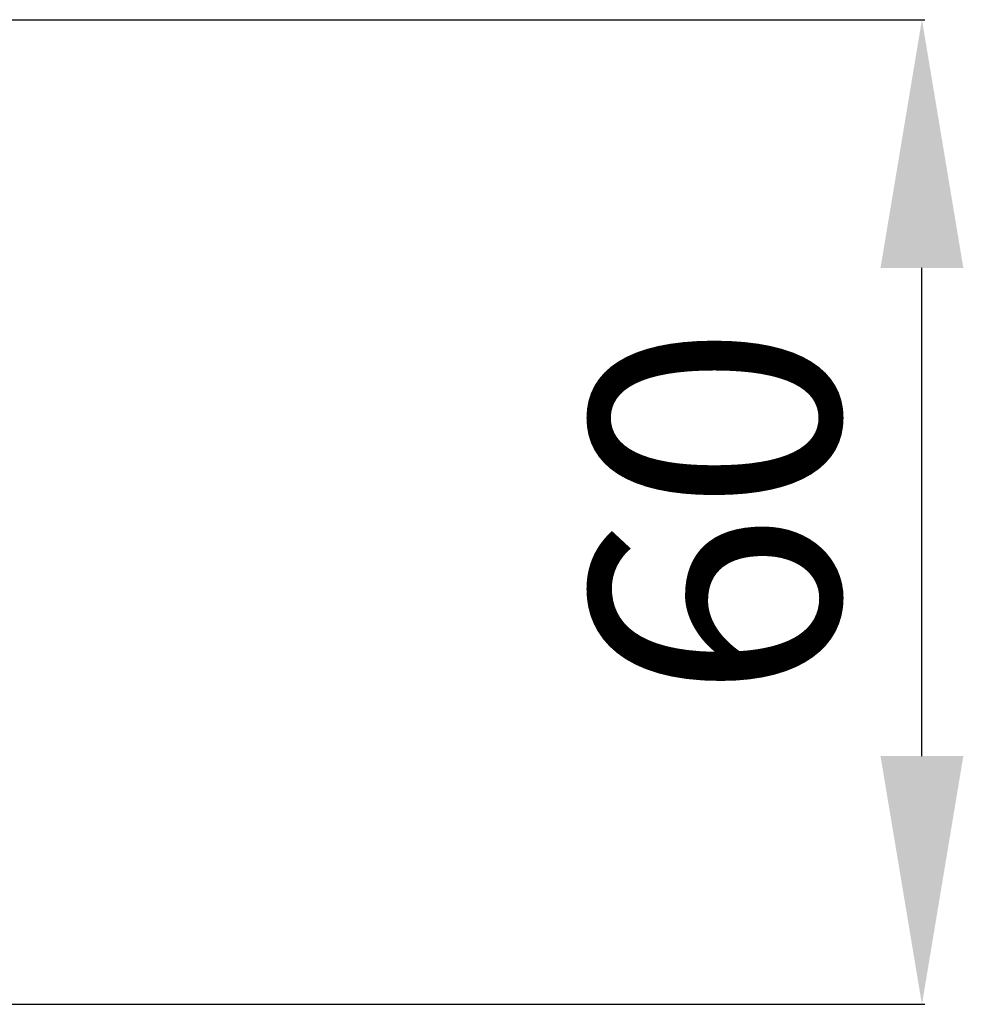
# Model space of a CAD drawing. Units: millimetres. Extents: x -56 to 632, y 95 to 634.
# Drawn here: x 383 to 440, y 212 to 272 of the extents above; entities that cross this region are included whole.
import ezdxf

# ---------------------------------------------------------------- set-up
doc = ezdxf.new("R2010")
doc.units = ezdxf.units.MM
doc.header["$MEASUREMENT"] = 0
doc.styles.get("Standard").update_dxf_attribs({"font": 'isocpeur.ttf', "height": 15})
doc.dimstyles.get("Standard").update_dxf_attribs({"dimtxt": 15, "dimasz": 15, "dimexe": 0.18, "dimexo": 0.0625, "dimgap": 5, "dimtad": 1, "dimdec": 0, "dimzin": 0, "dimdsep": 46, "dimtxsty": 'Standard', "dimcen": 0.09, "dimadec": 0, "dimazin": 0, "dimtfac": 1, "dimtdec": 0, "dimtmove": 0, "dimatfit": 3, "dimfxl": 1, "dimtolj": 1, "dimtzin": 0, "dimarcsym": 0})

# ---------------------------------------------------------------- blocks, each defined once
blk = doc.blocks.new('*D10')
at = {"color": 0, "lineweight": -2, "transparency": 16777216}
for p, q in [((289.812, 271.722), (437.598, 271.722)), ((437.418, 227.214), (437.418, 256.722)), ((289.802, 212.214), (437.598, 212.214))]:
    blk.add_line(p, q, dxfattribs=at)
at = {"color": 0, "transparency": 16777216}
for points in [[(434.918, 256.722), (439.918, 256.722), (437.418, 271.722)], [(434.918, 227.214), (439.918, 227.214), (437.418, 212.214)]]:
    blk.add_solid(points, dxfattribs=at)
at = {"layer": 'Defpoints', "color": 0, "transparency": 16777216}
for p in [(289.749, 271.722), (437.418, 271.722), (289.739, 212.214)]:
    blk.add_point(p, dxfattribs=at)
at = {"color": 0, "transparency": 16777216, "insert": (424.918, 241.968), "char_height": 15, "attachment_point": 5, "rotation": 90}
blk.add_mtext('\\A1;60', dxfattribs=at)

msp = doc.modelspace()

# ---------------------------------------------------------------- dimensions: what is measured, and where the dimension line sits
dim = msp.add_linear_dim(base=(437.418, 271.722), p1=(289.739, 212.214), p2=(289.749, 271.722), angle=90, dimstyle='Standard')
dim.commit()
dim.dimension.update_dxf_attribs({"geometry": '*D10', "text_midpoint": (424.918, 241.968)})

doc.saveas('drawing.dxf')
